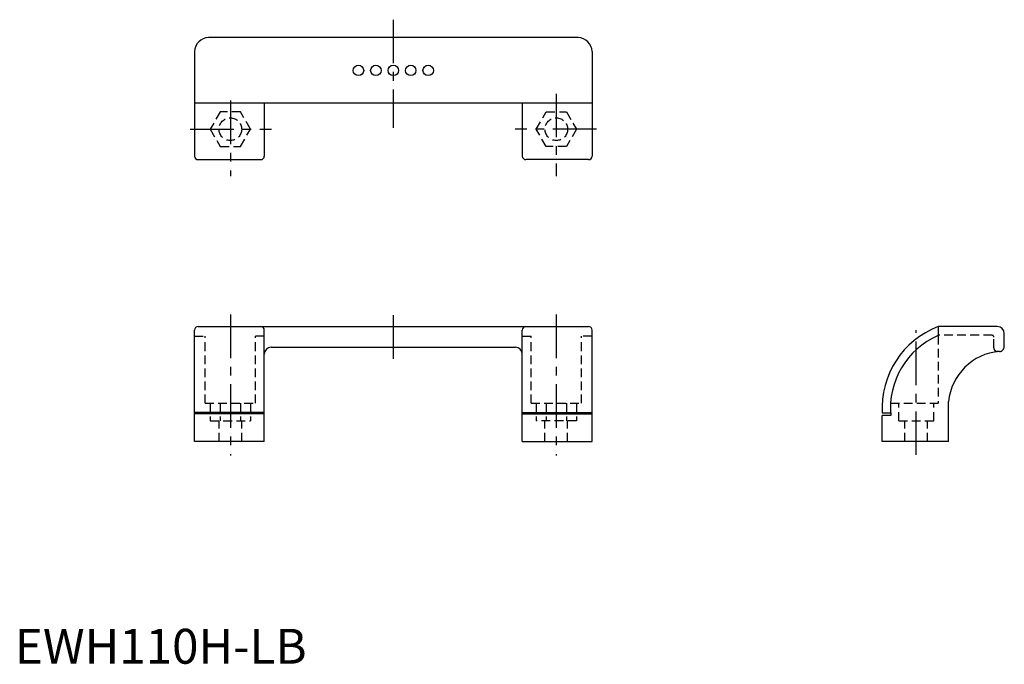
# Model space of a CAD drawing. Extents: x 1 to 284, y 0 to 185.
import ezdxf

# ---------------------------------------------------------------- set-up
doc = ezdxf.new("R2010")
doc.units = 0
doc.header["$LTSCALE"] = 10
doc.header["$MEASUREMENT"] = 0
doc.linetypes.add('CENTER', pattern=[2, 1.25, -0.25, 0.25, -0.25])
doc.linetypes.add('HIDDEN', pattern=[0.375, 0.25, -0.125])
doc.layers.get('0').update_dxf_attribs({"linetype": 'CONTINUOUS'})
for name, color, linetype in [('1', 1, 'CENTER'), ('2', 2, 'HIDDEN'), ('3', 3, 'CONTINUOUS')]:
    doc.layers.add(name, color=color, linetype=linetype)
doc.styles.add('Standard1', font='ARIAL.TTF')

msp = doc.modelspace()

# ---------------------------------------------------------------- linework, layer by layer
for p, q in [((161.55, 179.6), (55.55, 179.6)), ((51.55, 175.6), (51.55, 145.6)), ((165.55, 175.6), (165.55, 145.6)), ((165.55, 160.8), (51.55, 160.8)), ((71.55, 160.8), (71.55, 145.6)), ((145.55, 160.8), (145.55, 145.6)), ((52.55, 144.6), (70.55, 144.6)), ((164.55, 144.6), (146.55, 144.6)), ((52.55, 96.7), (164.55, 96.7)), ((281.8, 96.7), (264.8, 96.7)), ((264.8, 96.7), (264.8, 94.11)), ((51.55, 63.7), (51.55, 95.7)), ((71.55, 63.7), (71.55, 95.7)), ((145.55, 63.7), (145.55, 95.7)), ((165.55, 63.7), (165.55, 95.7)), ((283.8, 90.93), (283.8, 94.7)), ((73.55, 90.8), (143.55, 90.8)), ((267.8, 63.7), (267.8, 75.2)), ((251.21, 71.87), (248.8, 71.87)), ((248.8, 63.7), (248.8, 71.2)), ((251.26, 71.2), (248.8, 71.2)), ((71.55, 63.7), (51.55, 63.7)), ((145.55, 63.7), (165.55, 63.7)), ((267.8, 63.7), (248.8, 63.7))]:
    msp.add_line(p, q)
for centre in [(98.55, 170.2), (103.55, 170.2), (108.55, 170.2), (113.55, 170.2), (118.55, 170.2)]:
    msp.add_circle(centre, 1.5)
for centre, radius, start, end in [((55.55, 175.6), 4, 90, 180), ((161.55, 175.6), 4, 0, 90), ((52.55, 145.6), 1, 180, 270), ((70.55, 145.6), 1, 270, 0), ((146.55, 145.6), 1, 180, 270), ((164.55, 145.6), 1, 270, 0), ((52.55, 95.7), 1, 90, 180), ((70.55, 95.7), 1, 0, 90), ((146.55, 95.7), 1, 90, 180), ((164.55, 95.7), 1, 0, 90), ((273.76, 73.36), 25, 110.9908, 183.4207), ((281.8, 94.7), 2, 0, 90), ((273.76, 73.36), 22.6, 113.3445, 185.482), ((73.55, 88.8), 2, 90, 180), ((143.55, 88.8), 2, 0, 90), ((282.4, 90.98), 1.4, 270, 2.1721), ((283.73, 73.63), 16, 94.7424, 174.3698)]:
    msp.add_arc(centre, radius, start, end)
at = {"layer": '1'}
for p, q in [((108.55, 184.75), (108.55, 153.75)), ((61.8, 161.53), (61.8, 139.89)), ((155.3, 163.51), (155.3, 139.89)), ((50.29, 153.33), (73.6, 153.33)), ((166.82, 153.33), (143.51, 153.33)), ((61.8, 100.15), (61.8, 59.7)), ((108.55, 99.95), (108.55, 85.58)), ((155.3, 100.15), (155.3, 59.7)), ((258.55, 59.89), (258.55, 95.66))]:
    msp.add_line(p, q, dxfattribs=at)
at = {"layer": '2'}
for p, q in [((58.92, 158.33), (56.03, 153.33)), ((64.69, 158.33), (58.92, 158.33)), ((67.57, 153.33), (64.69, 158.33)), ((149.53, 153.33), (152.42, 158.33)), ((152.42, 158.33), (158.19, 158.33)), ((158.19, 158.33), (161.07, 153.33)), ((56.03, 153.33), (58.92, 148.34)), ((64.69, 148.34), (67.57, 153.33)), ((152.42, 148.34), (149.53, 153.33)), ((161.07, 153.33), (158.19, 148.34)), ((58.92, 148.34), (64.69, 148.34)), ((158.19, 148.34), (152.42, 148.34)), ((51.55, 94), (54.55, 94)), ((54.55, 74.7), (54.55, 94)), ((69.05, 74.7), (69.05, 94)), ((71.55, 94), (69.05, 94)), ((145.55, 94), (148.05, 94)), ((148.05, 74.7), (148.05, 94)), ((162.55, 74.7), (162.55, 94)), ((165.55, 94), (162.55, 94)), ((280.3, 94.2), (264.8, 94.2)), ((264.8, 94.11), (264.8, 74.7)), ((280.8, 90.58), (280.8, 93.7)), ((282.4, 89.58), (281.8, 89.58)), ((54.55, 74.7), (69.05, 74.7)), ((56.03, 74.7), (56.03, 69.7)), ((58.92, 74.7), (58.92, 69.7)), ((64.69, 74.7), (64.69, 69.7)), ((67.57, 74.7), (67.57, 69.7)), ((148.05, 74.7), (162.55, 74.7)), ((149.53, 74.7), (149.53, 69.7)), ((152.42, 74.7), (152.42, 69.7)), ((158.19, 74.7), (158.19, 69.7)), ((161.07, 74.7), (161.07, 69.7)), ((251.2, 74.7), (264.8, 74.7)), ((253.55, 69.7), (253.55, 74.7)), ((263.55, 69.7), (263.55, 74.7)), ((56.03, 69.7), (67.57, 69.7)), ((58.55, 63.7), (58.55, 69.7)), ((65.05, 63.7), (65.05, 69.7)), ((161.07, 69.7), (149.53, 69.7)), ((152.05, 63.7), (152.05, 69.7)), ((158.55, 63.7), (158.55, 69.7)), ((253.55, 69.7), (263.55, 69.7)), ((255.3, 63.7), (255.3, 69.7)), ((261.8, 63.7), (261.8, 69.7))]:
    msp.add_line(p, q, dxfattribs=at)
for centre in [(61.8, 153.33), (155.3, 153.33)]:
    msp.add_circle(centre, 3.25, dxfattribs=at)
for centre, radius, start, end in [((280.3, 93.7), 0.5, 0, 90), ((281.8, 90.58), 1, 180, 270)]:
    msp.add_arc(centre, radius, start, end, dxfattribs=at)
at = {"layer": '3'}
for p, q in [((71.55, 72.1), (51.55, 72.1)), ((71.55, 71.7), (51.55, 71.7)), ((145.55, 72.1), (165.55, 72.1)), ((145.55, 71.7), (165.55, 71.7))]:
    msp.add_line(p, q, dxfattribs=at)

# ---------------------------------------------------------------- texts
at = {"color": 3, "style": 'Standard1'}
msp.add_text('EWH110H-LB', height=10, dxfattribs=at).set_placement((0, 0))

doc.saveas('drawing.dxf')
